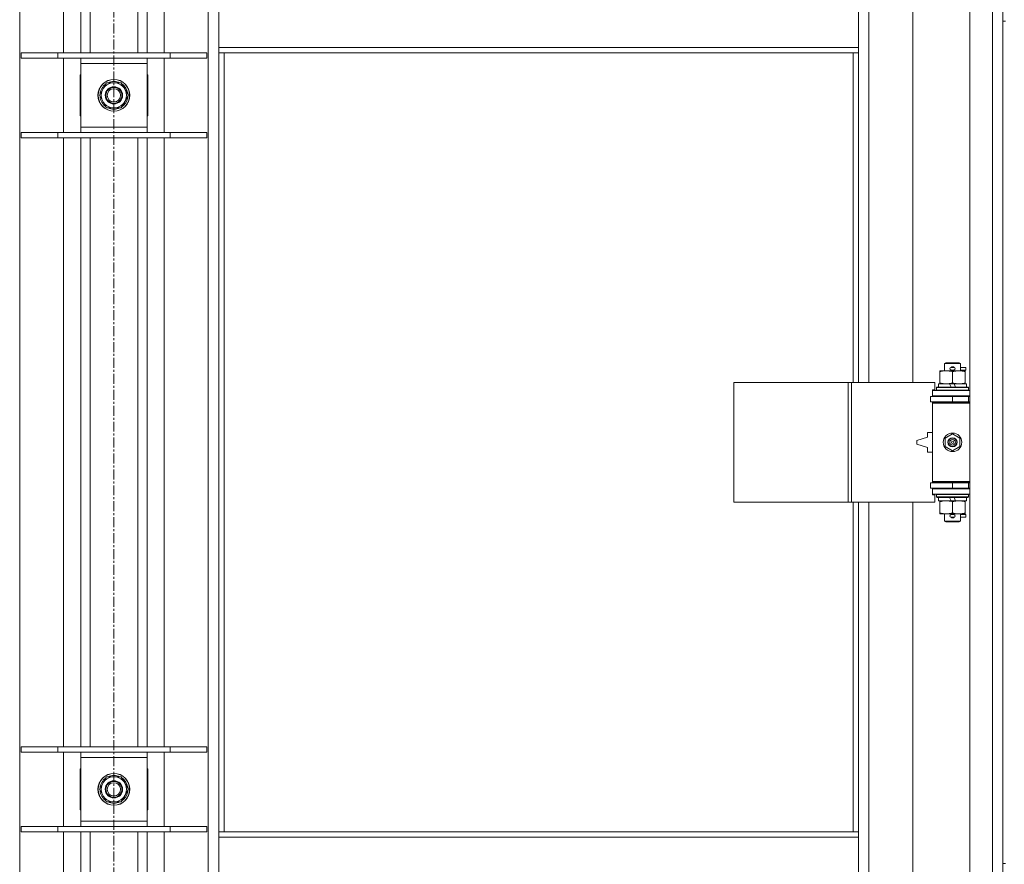
# Model space of a CAD drawing. Units: millimetres. Extents: x 0 to 30584, y -7 to 21000.
# Drawn here: x 7192 to 7934, y 14722 to 15358 of the extents above; entities that cross this region are included whole.
import ezdxf

# ---------------------------------------------------------------- set-up
doc = ezdxf.new("R2010")
doc.units = ezdxf.units.MM
doc.linetypes.add('K5LT_AXLED', pattern=[12, 7.5, -1.5, 1.5, -1.5])
doc.linetypes.add('K5LT_THIN', pattern=[0])
for name, color, linetype, true_color in [('OSI', 2, 'Continuous', 0xffff00), ('R', 1, 'Continuous', 0xff0000), ('WELDING', 7, 'Continuous', 0xffffff)]:
    doc.layers.add(name, color=color, linetype=linetype, true_color=true_color)

msp = doc.modelspace()

# ---------------------------------------------------------------- linework, layer by layer
at = {"layer": 'OSI', "color": 30, "linetype": 'K5LT_AXLED', "lineweight": 18, "true_color": 0xff8000}
msp.add_line((7262.72, 16615.36), (7262.72, 12354.36), dxfattribs=at)
at = {"layer": 'R', "color": 7, "linetype": 'K5LT_THIN', "lineweight": 18}
for p, q in [((7907.72, 14089.29), (7907.72, 15990.29)), ((7924.72, 14089.29), (7924.72, 15990.29)), ((7932.72, 15990.29), (7932.72, 14089.29)), ((7191.72, 15921.87), (7191.72, 14157.7)), ((7333.72, 14157.7), (7333.72, 15921.87)), ((7224.72, 15333.29), (7224.72, 15792.29)), ((7237.72, 15333.29), (7237.72, 15792.29)), ((7244.72, 15333.29), (7244.72, 15792.29)), ((7280.72, 15333.29), (7280.72, 15792.29)), ((7287.72, 15333.29), (7287.72, 15792.29)), ((7300.72, 15792.29), (7300.72, 15333.29)), ((7831.72, 15631.79), (7831.72, 15084.79)), ((7864.72, 15084.79), (7864.72, 15631.79)), ((7341.72, 15337.29), (7341.72, 15379.29)), ((7823.72, 15337.29), (7823.72, 15379.29)), ((7932.72, 15357.29), (7932.72, 14722.29)), ((7932.72, 15357.29), (7934.72, 15357.29)), ((7823.72, 15337.29), (7341.72, 15337.29)), ((7341.72, 15333.29), (7341.72, 15337.29)), ((7823.72, 15333.29), (7823.72, 15337.29)), ((7192.72, 15333.29), (7220.41, 15333.29)), ((7192.72, 15329.29), (7192.72, 15333.29)), ((7220.41, 15333.29), (7305.03, 15333.29)), ((7220.41, 15329.29), (7220.41, 15333.29)), ((7305.03, 15333.29), (7332.72, 15333.29)), ((7305.03, 15329.29), (7305.03, 15333.29)), ((7332.72, 15329.29), (7332.72, 15333.29)), ((7823.72, 15333.29), (7341.72, 15333.29)), ((7341.72, 15333.29), (7341.72, 14746.29)), ((7345.72, 15333.29), (7345.72, 14746.29)), ((7819.72, 15084.79), (7819.72, 15333.29)), ((7823.72, 15084.79), (7823.72, 15333.29)), ((7192.72, 15329.29), (7220.41, 15329.29)), ((7220.41, 15329.29), (7305.03, 15329.29)), ((7224.72, 15273.29), (7224.72, 15329.29)), ((7237.72, 15325.29), (7237.72, 15329.29)), ((7237.72, 15277.29), (7237.72, 15325.29)), ((7287.72, 15325.29), (7237.72, 15325.29)), ((7287.72, 15329.29), (7287.72, 15325.29)), ((7287.72, 15325.29), (7287.72, 15277.29)), ((7300.72, 15329.29), (7300.72, 15273.29)), ((7305.03, 15329.29), (7332.72, 15329.29)), ((7237.72, 15316.79), (7237.22, 15316.79)), ((7237.22, 15316.79), (7237.22, 15285.79)), ((7288.22, 15316.79), (7287.72, 15316.79)), ((7288.22, 15285.79), (7288.22, 15316.79)), ((7251.75, 15301.29), (7257.24, 15310.79)), ((7257.24, 15310.79), (7262.72, 15310.79)), ((7262.72, 15310.79), (7268.21, 15310.79)), ((7268.21, 15310.79), (7273.69, 15301.29)), ((7257.24, 15291.79), (7251.75, 15301.29)), ((7273.69, 15301.29), (7268.21, 15291.79)), ((7273.04, 15300.16), (7273.16, 15300.16)), ((7273.17, 15302.3), (7273.11, 15302.3)), ((7272.36, 15298.99), (7272.97, 15298.99)), ((7237.22, 15285.79), (7237.72, 15285.79)), ((7262.72, 15291.79), (7257.24, 15291.79)), ((7268.21, 15291.79), (7262.72, 15291.79)), ((7287.72, 15285.79), (7288.22, 15285.79)), ((7192.72, 15273.29), (7220.41, 15273.29)), ((7192.72, 15269.29), (7192.72, 15273.29)), ((7220.41, 15273.29), (7305.03, 15273.29)), ((7220.41, 15269.29), (7220.41, 15273.29)), ((7237.72, 15273.29), (7237.72, 15277.29)), ((7237.72, 15277.29), (7287.72, 15277.29)), ((7287.72, 15277.29), (7287.72, 15273.29)), ((7305.03, 15273.29), (7332.72, 15273.29)), ((7305.03, 15269.29), (7305.03, 15273.29)), ((7332.72, 15269.29), (7332.72, 15273.29)), ((7192.72, 15269.29), (7220.41, 15269.29)), ((7220.41, 15269.29), (7305.03, 15269.29)), ((7224.72, 14810.29), (7224.72, 15269.29)), ((7237.72, 14810.29), (7237.72, 15269.29)), ((7244.72, 14810.29), (7244.72, 15269.29)), ((7280.72, 14810.29), (7280.72, 15269.29)), ((7287.72, 14810.29), (7287.72, 15269.29)), ((7300.72, 15269.29), (7300.72, 14810.29)), ((7305.03, 15269.29), (7332.72, 15269.29)), ((7888.72, 15099.21), (7889.72, 15099.79)), ((7899.72, 15099.79), (7889.72, 15099.79)), ((7900.72, 15099.21), (7899.72, 15099.79)), ((7885.22, 15092.94), (7885.22, 15093.79)), ((7885.22, 15093.79), (7889.97, 15093.79)), ((7885.22, 15092.94), (7885.22, 15084.64)), ((7900.72, 15099.21), (7888.72, 15099.21)), ((7888.72, 15099.21), (7888.72, 15093.79)), ((7889.97, 15093.79), (7899.47, 15093.79)), ((7893.72, 15096.29), (7895.72, 15096.29)), ((7893.72, 15094.29), (7895.72, 15094.29)), ((7894.72, 15092.94), (7894.72, 15084.64)), ((7895.72, 15096.29), (7895.84, 15096.29)), ((7895.72, 15094.29), (7895.84, 15094.29)), ((7899.47, 15093.79), (7904.22, 15093.79)), ((7900.72, 15099.21), (7900.72, 15093.79)), ((7900.72, 15096.29), (7904.82, 15096.29)), ((7900.72, 15094.29), (7904.82, 15094.29)), ((7904.22, 15093.79), (7904.22, 15092.94)), ((7904.22, 15092.94), (7904.22, 15084.64)), ((7904.82, 15096.29), (7904.82, 15094.29)), ((7729.8, 14994.79), (7729.8, 15084.79)), ((7729.8, 15084.79), (7816.16, 15084.79)), ((7816.16, 14994.79), (7816.16, 15084.79)), ((7816.16, 15084.79), (7818.55, 15084.79)), ((7818.55, 15084.79), (7881.42, 15084.79)), ((7818.55, 14994.79), (7818.55, 15084.79)), ((7879.72, 15079.29), (7881.42, 15079.29)), ((7879.72, 15078.79), (7879.72, 15079.29)), ((7879.72, 15078.79), (7907.72, 15078.79)), ((7879.72, 15074.79), (7879.72, 15078.79)), ((7881.42, 15079.29), (7881.42, 15084.79)), ((7882.72, 15080.99), (7882.89, 15081.29)), ((7882.72, 15080.99), (7882.72, 15079.09)), ((7906.72, 15080.99), (7882.72, 15080.99)), ((7906.72, 15079.09), (7882.72, 15079.09)), ((7882.72, 15079.09), (7882.89, 15078.79)), ((7906.55, 15081.29), (7882.89, 15081.29)), ((7884.22, 15083.79), (7884.22, 15081.29)), ((7892.54, 15083.79), (7884.22, 15083.79)), ((7885.22, 15083.79), (7885.22, 15084.64)), ((7893.71, 15081.29), (7892.54, 15083.79)), ((7895.85, 15083.79), (7892.54, 15083.79)), ((7897.02, 15081.29), (7895.85, 15083.79)), ((7905.22, 15083.79), (7895.85, 15083.79)), ((7904.22, 15084.64), (7904.22, 15083.79)), ((7905.22, 15083.79), (7905.22, 15081.29)), ((7906.72, 15080.99), (7906.55, 15081.29)), ((7906.72, 15079.09), (7906.55, 15078.79)), ((7906.72, 15080.99), (7906.72, 15079.09)), ((7878.22, 15074.29), (7894.72, 15074.29)), ((7878.22, 15070.29), (7878.22, 15074.29)), ((7878.22, 15070.29), (7894.72, 15070.29)), ((7879.72, 15074.79), (7907.72, 15074.79)), ((7879.72, 15074.29), (7879.72, 15074.79)), ((7879.72, 15069.29), (7879.72, 15070.29)), ((7888.72, 15074.79), (7888.72, 15074.29)), ((7888.72, 15070.29), (7888.72, 15069.79)), ((7894.72, 15070.29), (7894.72, 15074.29)), ((7894.72, 15074.29), (7906.72, 15074.29)), ((7894.72, 15070.29), (7906.72, 15070.29)), ((7900.72, 15074.79), (7900.72, 15074.29)), ((7900.72, 15070.29), (7900.72, 15069.79)), ((7906.72, 15070.29), (7906.72, 15074.29)), ((7906.72, 15074.29), (7907.72, 15074.29)), ((7906.72, 15070.29), (7907.72, 15070.29)), ((7879.72, 15069.29), (7880.22, 15069.79)), ((7879.72, 15069.29), (7879.72, 15010.29)), ((7907.72, 15069.29), (7879.72, 15069.29)), ((7907.72, 15069.79), (7880.22, 15069.79)), ((7875.72, 15043.79), (7867.72, 15041.29)), ((7867.72, 15041.29), (7867.72, 15038.29)), ((7875.72, 15047.29), (7875.72, 15043.79)), ((7879.72, 15047.29), (7875.72, 15047.29)), ((7889.22, 15042.96), (7894.72, 15046.14)), ((7889.22, 15036.61), (7889.22, 15042.96)), ((7894.72, 15046.14), (7900.22, 15042.96)), ((7900.22, 15042.96), (7900.22, 15036.61)), ((7867.72, 15038.29), (7875.72, 15035.79)), ((7875.72, 15035.79), (7875.72, 15032.29)), ((7894.72, 15033.44), (7889.22, 15036.61)), ((7900.22, 15036.61), (7894.72, 15033.44)), ((7875.72, 15032.29), (7879.72, 15032.29)), ((7894.72, 15009.29), (7878.22, 15009.29)), ((7878.22, 15009.29), (7878.22, 15005.29)), ((7894.72, 15005.29), (7878.22, 15005.29)), ((7907.72, 15010.29), (7879.72, 15010.29)), ((7879.72, 15010.29), (7880.22, 15009.79)), ((7879.72, 15009.29), (7879.72, 15010.29)), ((7879.72, 15004.79), (7879.72, 15005.29)), ((7879.72, 15004.79), (7879.72, 15000.79)), ((7907.72, 15004.79), (7879.72, 15004.79)), ((7907.72, 15009.79), (7880.22, 15009.79)), ((7888.72, 15009.79), (7888.72, 15009.29)), ((7888.72, 15005.29), (7888.72, 15004.79)), ((7906.72, 15009.29), (7894.72, 15009.29)), ((7894.72, 15009.29), (7894.72, 15005.29)), ((7906.72, 15005.29), (7894.72, 15005.29)), ((7900.72, 15009.79), (7900.72, 15009.29)), ((7900.72, 15005.29), (7900.72, 15004.79)), ((7907.72, 15009.29), (7906.72, 15009.29)), ((7906.72, 15009.29), (7906.72, 15005.29)), ((7907.72, 15005.29), (7906.72, 15005.29)), ((7907.72, 15000.79), (7879.72, 15000.79)), ((7879.72, 15000.29), (7879.72, 15000.79)), ((7881.42, 15000.29), (7879.72, 15000.29)), ((7881.42, 14994.79), (7881.42, 15000.29)), ((7882.72, 15000.49), (7882.89, 15000.79)), ((7882.72, 15000.49), (7882.72, 14998.59)), ((7906.72, 15000.49), (7882.72, 15000.49)), ((7906.72, 14998.59), (7882.72, 14998.59)), ((7882.72, 14998.59), (7882.89, 14998.29)), ((7906.55, 14998.29), (7882.89, 14998.29)), ((7884.22, 14998.29), (7884.22, 14995.79)), ((7893.71, 14995.79), (7892.54, 14998.29)), ((7897.02, 14995.79), (7895.85, 14998.29)), ((7905.22, 14998.29), (7905.22, 14995.79)), ((7906.72, 15000.49), (7906.55, 15000.79)), ((7906.72, 14998.59), (7906.55, 14998.29)), ((7906.72, 15000.49), (7906.72, 14998.59)), ((7729.8, 14994.79), (7816.16, 14994.79)), ((7816.16, 14994.79), (7818.55, 14994.79)), ((7818.55, 14994.79), (7881.42, 14994.79)), ((7819.72, 14746.29), (7819.72, 14994.79)), ((7823.72, 14746.29), (7823.72, 14994.79)), ((7831.72, 14994.79), (7831.72, 14447.79)), ((7864.72, 14447.79), (7864.72, 14994.79)), ((7893.71, 14995.79), (7884.22, 14995.79)), ((7885.22, 14994.94), (7885.22, 14995.79)), ((7885.22, 14994.94), (7885.22, 14986.64)), ((7893.71, 14995.79), (7897.02, 14995.79)), ((7894.72, 14994.94), (7894.72, 14986.64)), ((7905.22, 14995.79), (7897.02, 14995.79)), ((7904.22, 14995.79), (7904.22, 14994.94)), ((7904.22, 14994.94), (7904.22, 14986.64)), ((7885.22, 14985.79), (7885.22, 14986.64)), ((7889.97, 14985.79), (7885.22, 14985.79)), ((7888.72, 14985.79), (7888.72, 14980.36)), ((7904.22, 14985.79), (7889.97, 14985.79)), ((7893.72, 14985.29), (7895.72, 14985.29)), ((7893.72, 14983.29), (7895.72, 14983.29)), ((7895.72, 14985.29), (7895.84, 14985.29)), ((7895.72, 14983.29), (7895.84, 14983.29)), ((7900.72, 14985.79), (7900.72, 14980.36)), ((7900.72, 14985.29), (7904.82, 14985.29)), ((7900.72, 14983.29), (7904.82, 14983.29)), ((7904.22, 14986.64), (7904.22, 14985.79)), ((7904.82, 14985.29), (7904.82, 14983.29)), ((7900.72, 14980.36), (7888.72, 14980.36)), ((7888.72, 14980.36), (7889.72, 14979.79)), ((7899.72, 14979.79), (7889.72, 14979.79)), ((7900.72, 14980.36), (7899.72, 14979.79)), ((7192.72, 14810.29), (7220.41, 14810.29)), ((7192.72, 14806.29), (7192.72, 14810.29)), ((7192.72, 14806.29), (7220.41, 14806.29)), ((7220.41, 14810.29), (7305.03, 14810.29)), ((7220.41, 14806.29), (7220.41, 14810.29)), ((7220.41, 14806.29), (7305.03, 14806.29)), ((7224.72, 14750.29), (7224.72, 14806.29)), ((7237.72, 14802.29), (7237.72, 14806.29)), ((7287.72, 14806.29), (7287.72, 14802.29)), ((7300.72, 14806.29), (7300.72, 14750.29)), ((7305.03, 14810.29), (7332.72, 14810.29)), ((7305.03, 14806.29), (7305.03, 14810.29)), ((7305.03, 14806.29), (7332.72, 14806.29)), ((7332.72, 14806.29), (7332.72, 14810.29)), ((7237.72, 14754.29), (7237.72, 14802.29)), ((7287.72, 14802.29), (7237.72, 14802.29)), ((7287.72, 14802.29), (7287.72, 14754.29)), ((7237.72, 14793.79), (7237.22, 14793.79)), ((7237.22, 14793.79), (7237.22, 14762.79)), ((7288.22, 14793.79), (7287.72, 14793.79)), ((7288.22, 14762.79), (7288.22, 14793.79)), ((7251.75, 14778.29), (7257.24, 14787.79)), ((7257.24, 14787.79), (7262.72, 14787.79)), ((7262.72, 14787.79), (7268.21, 14787.79)), ((7268.21, 14787.79), (7273.69, 14778.29)), ((7257.24, 14768.79), (7251.75, 14778.29)), ((7273.69, 14778.29), (7268.21, 14768.79)), ((7272.36, 14775.99), (7272.97, 14775.99)), ((7273.04, 14777.16), (7273.16, 14777.16)), ((7273.17, 14779.3), (7273.11, 14779.3)), ((7262.72, 14768.79), (7257.24, 14768.79)), ((7268.21, 14768.79), (7262.72, 14768.79)), ((7237.22, 14762.79), (7237.72, 14762.79)), ((7287.72, 14762.79), (7288.22, 14762.79)), ((7237.72, 14750.29), (7237.72, 14754.29)), ((7237.72, 14754.29), (7287.72, 14754.29)), ((7287.72, 14754.29), (7287.72, 14750.29)), ((7192.72, 14750.29), (7220.41, 14750.29)), ((7192.72, 14746.29), (7192.72, 14750.29)), ((7192.72, 14746.29), (7220.41, 14746.29)), ((7220.41, 14750.29), (7305.03, 14750.29)), ((7220.41, 14746.29), (7220.41, 14750.29)), ((7220.41, 14746.29), (7305.03, 14746.29)), ((7224.72, 14287.29), (7224.72, 14746.29)), ((7237.72, 14287.29), (7237.72, 14746.29)), ((7244.72, 14287.29), (7244.72, 14746.29)), ((7280.72, 14287.29), (7280.72, 14746.29)), ((7287.72, 14287.29), (7287.72, 14746.29)), ((7300.72, 14746.29), (7300.72, 14287.29)), ((7305.03, 14750.29), (7332.72, 14750.29)), ((7305.03, 14746.29), (7305.03, 14750.29)), ((7305.03, 14746.29), (7332.72, 14746.29)), ((7332.72, 14746.29), (7332.72, 14750.29)), ((7341.72, 14746.29), (7823.72, 14746.29)), ((7341.72, 14746.29), (7341.72, 14742.29)), ((7823.72, 14746.29), (7823.72, 14742.29)), ((7341.72, 14742.29), (7341.72, 14700.29)), ((7341.72, 14742.29), (7823.72, 14742.29)), ((7823.72, 14742.29), (7823.72, 14700.29)), ((7932.72, 14722.29), (7934.72, 14722.29))]:
    msp.add_line(p, q, dxfattribs=at)
for centre, radius in [((7262.72, 15301.29), 12), ((7262.72, 15301.29), 11.83), ((7262.72, 15301.29), 6.5), ((7262.72, 15301.29), 6), ((7262.72, 15301.29), 5), ((7894.72, 15039.79), 7), ((7894.72, 15039.79), 3.49), ((7894.72, 15039.79), 3.49), ((7894.72, 15039.79), 3.25), ((7894.72, 15039.79), 3.19), ((7894.72, 15039.79), 3.19), ((7894.72, 15039.79), 2.1), ((7894.72, 15039.79), 0.9), ((7262.72, 14778.29), 12), ((7262.72, 14778.29), 11.83), ((7262.72, 14778.29), 6.5), ((7262.72, 14778.29), 6), ((7262.72, 14778.29), 5)]:
    msp.add_circle(centre, radius, dxfattribs=at)
for centre, radius, start, end in [((7262.72, 15301.29), 10.5, 124.79123, 175.20877), ((7262.72, 15301.29), 9.5, 90, 270), ((7262.72, 15301.29), 10.5, 64.79123, 115.20877), ((7262.72, 15301.29), 9.5, 270, 90), ((7262.72, 15301.29), 10.5, 5.53239, 55.20877), ((7262.72, 15301.29), 10.5, 184.79123, 235.20877), ((7262.72, 15301.29), 10.5, 347.35895, 353.81052), ((7262.72, 15301.29), 10.5, 304.79123, 347.35895), ((7262.72, 15301.29), 10.5, 244.79123, 295.20877), ((7893.72, 15095.29), 1, 90, 270), ((7894.72, 15095.29), 1.5, 41.40962, 138.59038), ((7894.72, 15095.29), 1.5, 221.40962, 269.99851), ((7894.72, 15095.29), 1.5, 270.00012, 318.59038), ((7895.72, 15095.29), 1, 270, 90), ((7906.72, 15066.29), 4, 90, 118.95502), ((7906.72, 15013.29), 4, 241.04498, 270), ((7893.72, 14984.29), 1, 90, 270), ((7894.72, 14984.29), 1.5, 90.00009, 138.59038), ((7894.72, 14984.29), 1.5, 221.40962, 318.59038), ((7894.72, 14984.29), 1.5, 41.40962, 89.99848), ((7895.72, 14984.29), 1, 270, 90), ((7262.72, 14778.29), 10.5, 64.79123, 115.20877), ((7262.72, 14778.29), 10.5, 124.79123, 175.20877), ((7262.72, 14778.29), 9.5, 90, 270), ((7262.72, 14778.29), 9.5, 270, 90), ((7262.72, 14778.29), 10.5, 5.53239, 55.20877), ((7262.72, 14778.29), 10.5, 184.79123, 235.20877), ((7262.72, 14778.29), 10.5, 304.79123, 347.35895), ((7262.72, 14778.29), 10.5, 347.35895, 353.81052), ((7262.72, 14778.29), 10.5, 244.79123, 295.20877)]:
    msp.add_arc(centre, radius, start, end, dxfattribs=at)
at = {"layer": 'WELDING', "color": 7, "linetype": 'K5LT_THIN', "lineweight": 18}
for points, knots in [([(7889.97, 15093.79), (7889.66, 15093.79), (7889.05, 15093.76), (7888.28, 15093.68), (7887.42, 15093.54), (7886.45, 15093.32), (7885.63, 15093.08), (7885.22, 15092.94)], [0, 0, 0, 0, 1.523216, 3.057663, 3.814901, 5.878539, 8, 8, 8, 8]), ([(7894.72, 15092.94), (7894.29, 15093.08), (7893.55, 15093.31), (7892.54, 15093.53), (7891.72, 15093.67), (7890.98, 15093.75), (7890.4, 15093.78), (7890.07, 15093.79), (7889.97, 15093.79)], [0, 0, 0, 0, 2.494996, 4.309231, 5.73815, 7.133977, 8.472011, 9, 9, 9, 9]), ([(7899.47, 15093.79), (7899.26, 15093.79), (7898.82, 15093.78), (7898.18, 15093.73), (7897.55, 15093.64), (7896.75, 15093.5), (7895.81, 15093.28), (7895.07, 15093.06), (7894.72, 15092.94)], [0, 0, 0, 0, 1.192024, 2.404251, 3.60809, 4.765234, 6.955738, 9, 9, 9, 9]), ([(7904.22, 15092.94), (7903.73, 15093.1), (7902.97, 15093.33), (7902, 15093.54), (7901.33, 15093.65), (7900.71, 15093.73), (7900.09, 15093.78), (7899.68, 15093.79), (7899.47, 15093.79)], [0, 0, 0, 0, 2.905563, 4.375924, 5.511195, 6.679161, 7.850161, 9, 9, 9, 9]), ([(7885.22, 15084.64), (7885.8, 15084.44), (7886.64, 15084.2), (7887.75, 15083.98), (7888.48, 15083.87), (7889.21, 15083.8), (7889.7, 15083.79), (7889.97, 15083.79)], [0, 0, 0, 0, 3.005828, 4.318193, 5.5895, 6.632109, 8, 8, 8, 8]), ([(7889.97, 15083.79), (7890.29, 15083.79), (7890.83, 15083.81), (7891.68, 15083.9), (7892.59, 15084.05), (7893.64, 15084.29), (7894.37, 15084.52), (7894.72, 15084.64)], [0, 0, 0, 0, 1.597458, 2.676777, 4.235764, 6.182879, 8, 8, 8, 8]), ([(7894.72, 15084.64), (7895.28, 15084.45), (7896.1, 15084.21), (7897.09, 15084.01), (7897.69, 15083.91), (7898.21, 15083.85), (7898.8, 15083.8), (7899.42, 15083.78), (7900.03, 15083.8), (7900.48, 15083.83), (7900.99, 15083.88), (7901.62, 15083.96), (7902.76, 15084.19), (7903.64, 15084.44), (7904.22, 15084.64)], [0, 0, 0, 0, 2.72415, 3.912285, 4.716446, 5.530362, 6.353984, 7.500189, 8.40607, 9.211142, 9.605533, 10.761675, 12.184093, 15, 15, 15, 15]), ([(7889.97, 14995.79), (7889.66, 14995.79), (7889.05, 14995.76), (7888.28, 14995.68), (7887.42, 14995.54), (7886.45, 14995.32), (7885.63, 14995.08), (7885.22, 14994.94)], [0, 0, 0, 0, 1.523216, 3.057663, 3.814901, 5.878539, 8, 8, 8, 8]), ([(7894.72, 14994.94), (7894.29, 14995.08), (7893.55, 14995.31), (7892.54, 14995.53), (7891.72, 14995.67), (7890.98, 14995.75), (7890.4, 14995.78), (7890.07, 14995.79), (7889.97, 14995.79)], [0, 0, 0, 0, 2.494996, 4.309231, 5.73815, 7.133977, 8.472011, 9, 9, 9, 9]), ([(7899.47, 14995.79), (7899.26, 14995.79), (7898.82, 14995.78), (7898.18, 14995.73), (7897.55, 14995.64), (7896.75, 14995.5), (7895.81, 14995.28), (7895.07, 14995.06), (7894.72, 14994.94)], [0, 0, 0, 0, 1.192024, 2.404251, 3.60809, 4.765234, 6.955738, 9, 9, 9, 9]), ([(7904.22, 14994.94), (7903.73, 14995.1), (7902.97, 14995.33), (7902, 14995.54), (7901.33, 14995.65), (7900.71, 14995.73), (7900.09, 14995.78), (7899.68, 14995.79), (7899.47, 14995.79)], [0, 0, 0, 0, 2.905563, 4.375924, 5.511195, 6.679161, 7.850161, 9, 9, 9, 9]), ([(7885.22, 14986.64), (7885.8, 14986.44), (7886.64, 14986.2), (7887.75, 14985.98), (7888.48, 14985.87), (7889.21, 14985.8), (7889.7, 14985.79), (7889.97, 14985.79)], [0, 0, 0, 0, 3.005828, 4.318193, 5.5895, 6.632109, 8, 8, 8, 8]), ([(7889.97, 14985.79), (7890.29, 14985.79), (7890.83, 14985.81), (7891.68, 14985.9), (7892.59, 14986.05), (7893.64, 14986.29), (7894.37, 14986.52), (7894.72, 14986.64)], [0, 0, 0, 0, 1.597458, 2.676777, 4.235764, 6.182879, 8, 8, 8, 8]), ([(7894.72, 14986.64), (7895.28, 14986.45), (7896.1, 14986.21), (7897.09, 14986.01), (7897.69, 14985.91), (7898.21, 14985.85), (7898.8, 14985.8), (7899.42, 14985.78), (7900.03, 14985.8), (7900.48, 14985.83), (7900.99, 14985.88), (7901.62, 14985.96), (7902.76, 14986.19), (7903.64, 14986.44), (7904.22, 14986.64)], [0, 0, 0, 0, 2.72415, 3.912285, 4.716446, 5.530362, 6.353984, 7.500189, 8.40607, 9.211142, 9.605533, 10.761675, 12.184093, 15, 15, 15, 15])]:
    msp.add_open_spline(points, degree=3, knots=knots, dxfattribs=at)

doc.saveas('drawing.dxf')
